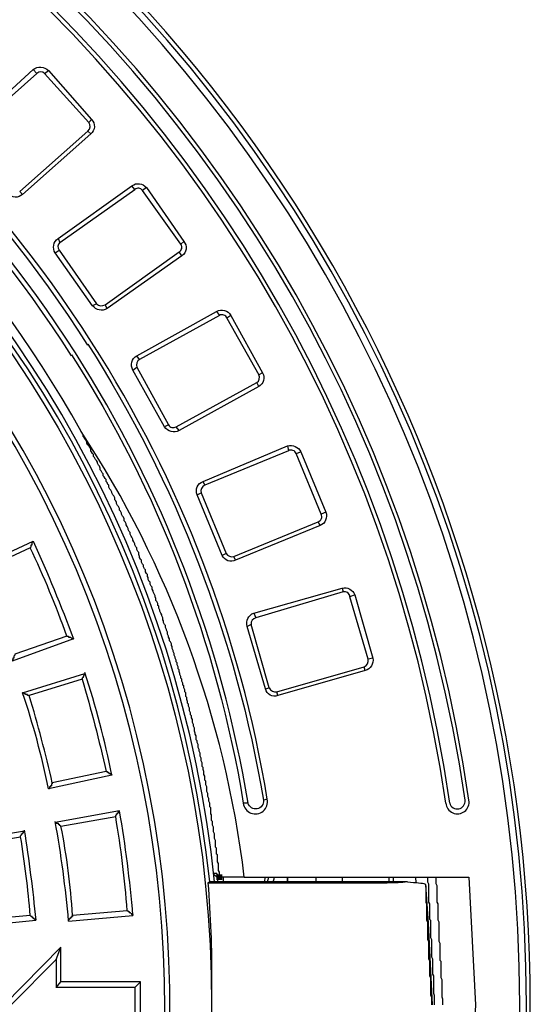
# Model space of a CAD drawing. Units: millimetres. Extents: x 83 to 495, y 5 to 292.
# Drawn here: x 435 to 453, y 143 to 177 of the extents above; entities that cross this region are included whole.
import ezdxf

# ---------------------------------------------------------------- set-up
doc = ezdxf.new("R2010")
doc.units = ezdxf.units.MM
doc.layers.add('PDF_Geomertry', color=7, linetype='Continuous')
doc.layers.add('PDF_Solid Fills', color=7, linetype='Continuous')

msp = doc.modelspace()

# ---------------------------------------------------------------- linework, layer by layer
at = {"layer": 'PDF_Geomertry', "lineweight": 25}
for points in [[(350.102, 142.781, 1), (452.702, 142.781, 1.00065)], [(350.235, 142.781, 0.999349), (452.568, 142.781, 1)], [(350.468, 142.781, 0.999346), (452.335, 142.781, 1)], [(437.435, 173.014), (435.068, 170.914, -0.448326), (434.568, 170.948), (433.068, 172.614, -0.451471), (433.102, 173.114), (435.435, 175.248, -0.376621), (435.968, 175.214), (437.468, 173.514, -0.448312)], [(440.602, 168.781), (438.002, 166.948, -0.386618), (437.502, 167.048), (436.202, 168.881, -0.403988), (436.302, 169.381), (438.868, 171.214, -0.406832), (439.368, 171.148), (440.668, 169.281, -0.448738)], [(440.002, 162.848), (438.902, 164.814, -0.411359), (439.035, 165.314), (441.802, 166.848, -0.411366), (442.302, 166.714), (443.402, 164.714, -0.439142), (443.268, 164.248), (440.502, 162.714, -0.398351)], [(445.402, 159.414), (442.468, 158.214, -0.431024), (442.002, 158.381), (441.135, 160.481, -0.439902), (441.335, 160.948), (444.268, 162.181, -0.356244), (444.735, 161.981), (445.602, 159.881, -0.395099)], [(436.835, 155.481), (434.702, 154.714, 0.025519), (433.368, 157.914), (435.435, 158.881, -0.017752)], [(446.968, 154.381), (443.935, 153.514, -0.4542), (443.502, 153.748), (442.868, 155.914, -0.385882), (443.102, 156.381), (446.168, 157.248, -0.385709), (446.602, 157.014), (447.235, 154.814, -0.371136)], [(438.168, 150.748), (435.968, 150.281, 0.031736), (435.068, 153.614), (437.235, 154.281), (437.235, 154.281), (437.202, 154.248), (437.202, 154.214), (437.168, 154.181), (437.168, 154.148), (437.135, 154.114), (437.135, 154.081, -0.018447), (437.968, 150.881), (438.002, 150.881), (438.002, 150.881), (438.035, 150.848), (438.068, 150.848), (438.068, 150.814), (438.102, 150.814), (438.135, 150.814), (438.135, 150.781), (438.168, 150.781)]]:
    msp.add_lwpolyline(points, format="xyb", close=True, dxfattribs=at)
for points in [[(435.568, 175.114), (433.202, 173.014), (433.102, 173.114)], [(435.435, 175.248), (435.568, 175.114)], [(437.368, 173.414), (435.835, 175.114), (435.968, 175.214)], [(437.468, 173.514), (437.368, 173.414)], [(434.968, 171.014), (437.335, 173.114)], [(437.435, 173.014), (437.335, 173.114)], [(435.068, 170.914), (434.968, 171.014)], [(436.302, 169.381), (436.368, 169.248), (438.968, 171.081), (438.968, 171.081)], [(439.368, 171.148), (439.235, 171.048)], [(440.668, 169.281), (440.568, 169.181)], [(436.202, 168.881), (436.335, 168.981)], [(436.335, 168.981), (437.635, 167.114), (437.502, 167.048)], [(437.935, 167.081), (440.502, 168.914)], [(440.602, 168.781), (440.502, 168.914)], [(438.002, 166.948), (437.935, 167.081)], [(437.935, 167.081), (437.935, 167.081)], [(438.002, 166.948), (438.002, 166.948)], [(441.802, 166.848), (441.902, 166.714)], [(441.902, 166.714), (439.135, 165.181), (439.035, 165.314)], [(442.302, 166.714), (442.168, 166.614), (443.268, 164.648)], [(438.902, 164.814), (439.035, 164.914)], [(439.035, 164.914), (440.135, 162.914), (440.002, 162.848)], [(443.402, 164.714), (443.268, 164.648)], [(440.402, 162.848), (443.202, 164.381)], [(443.268, 164.248), (443.202, 164.381)], [(440.502, 162.714), (440.402, 162.848)], [(441.902, 147.214), (441.902, 147.381), (441.868, 147.448), (441.868, 147.681), (441.835, 147.748), (441.835, 147.981), (441.802, 148.014), (441.802, 148.214), (441.768, 148.248), (441.768, 148.481), (441.735, 148.548), (441.735, 148.714), (441.702, 148.781), (441.702, 148.948), (441.668, 149.014), (441.668, 149.148), (441.635, 149.181), (441.635, 149.381), (441.602, 149.414), (441.602, 149.614), (441.568, 149.648), (441.568, 149.781), (441.535, 149.848), (441.535, 149.948), (441.502, 150.014), (441.502, 150.114), (441.468, 150.181), (441.468, 150.348), (441.435, 150.414), (441.435, 150.548), (441.402, 150.581), (441.402, 150.714), (441.368, 150.781), (441.368, 150.881), (441.335, 150.948), (441.335, 151.014), (441.302, 151.048), (441.302, 151.181), (441.268, 151.248), (441.268, 151.348), (441.235, 151.414), (441.235, 151.514), (441.202, 151.581), (441.202, 151.648), (441.168, 151.714), (441.168, 151.814), (441.135, 151.881), (441.135, 151.948), (441.102, 151.981), (441.102, 152.114), (441.068, 152.181), (441.068, 152.214), (441.035, 152.281), (441.035, 152.381), (441.002, 152.448), (441.002, 152.514), (440.968, 152.581), (440.968, 152.681), (440.935, 152.748), (440.935, 152.814), (440.902, 152.848), (440.902, 152.914), (440.868, 152.981), (440.868, 153.081), (440.835, 153.148), (440.835, 153.214), (440.802, 153.248), (440.802, 153.314), (440.768, 153.381), (440.768, 153.448), (440.735, 153.481), (440.735, 153.614), (440.702, 153.648), (440.702, 153.714), (440.668, 153.781), (440.668, 153.848), (440.635, 153.881), (440.635, 153.948), (440.602, 154.014), (440.602, 154.081), (440.568, 154.114), (440.568, 154.181), (440.535, 154.248), (440.535, 154.281), (440.502, 154.348), (440.502, 154.414), (440.468, 154.448), (440.468, 154.514), (440.435, 154.581), (440.435, 154.648), (440.402, 154.681), (440.402, 154.748), (440.368, 154.814), (440.368, 154.848), (440.335, 154.914), (440.335, 154.981), (440.302, 155.048), (440.302, 155.081), (440.268, 155.148), (440.268, 155.214), (440.235, 155.248), (440.235, 155.314), (440.202, 155.381), (440.168, 155.414), (440.168, 155.481), (440.135, 155.548), (440.135, 155.581), (440.102, 155.648), (440.102, 155.714), (440.068, 155.781), (440.068, 155.814), (440.035, 155.881), (440.035, 155.948), (440.002, 155.981), (439.968, 156.048), (439.968, 156.114), (439.935, 156.148), (439.935, 156.214), (439.902, 156.281), (439.902, 156.314), (439.868, 156.381), (439.835, 156.448), (439.835, 156.481), (439.802, 156.548), (439.802, 156.614), (439.768, 156.648), (439.768, 156.714), (439.735, 156.781), (439.702, 156.814), (439.702, 156.881), (439.668, 156.948), (439.668, 156.981), (439.635, 157.048), (439.602, 157.114), (439.602, 157.148), (439.568, 157.214), (439.568, 157.281), (439.535, 157.314), (439.502, 157.381), (439.502, 157.448), (439.468, 157.481), (439.435, 157.548), (439.435, 157.614), (439.402, 157.648), (439.402, 157.714), (439.368, 157.748), (439.335, 157.814), (439.335, 157.881), (439.302, 157.914), (439.268, 157.981), (439.268, 158.048), (439.235, 158.081), (439.202, 158.148), (439.202, 158.214), (439.168, 158.248), (439.135, 158.314), (439.135, 158.348), (439.102, 158.414), (439.102, 158.481), (439.068, 158.514), (439.035, 158.581), (439.035, 158.648), (439.002, 158.681), (438.968, 158.748), (438.968, 158.781), (438.935, 158.848), (438.902, 158.914), (438.902, 158.948), (438.868, 159.014), (438.835, 159.048), (438.802, 159.114), (438.802, 159.181), (438.768, 159.214), (438.735, 159.281), (438.735, 159.314), (438.702, 159.381), (438.668, 159.448), (438.668, 159.481), (438.635, 159.548), (438.602, 159.581), (438.602, 159.648), (438.568, 159.714), (438.535, 159.748), (438.502, 159.814), (438.502, 159.848), (438.468, 159.914), (438.435, 159.948), (438.435, 160.014), (438.402, 160.081), (438.368, 160.114), (438.335, 160.181), (438.335, 160.214), (438.302, 160.281), (438.268, 160.314), (438.268, 160.381), (438.235, 160.448), (438.202, 160.481), (438.168, 160.548), (438.168, 160.581), (438.135, 160.648), (438.102, 160.681), (438.068, 160.748), (438.068, 160.814), (438.035, 160.848), (438.002, 160.914), (437.968, 160.948), (437.968, 161.014), (437.935, 161.048), (437.902, 161.114), (437.868, 161.148), (437.868, 161.214), (437.835, 161.248), (437.802, 161.314), (437.768, 161.348), (437.768, 161.414), (437.735, 161.481), (437.702, 161.514), (437.668, 161.581), (437.668, 161.614), (437.635, 161.681), (437.602, 161.714), (437.568, 161.781), (437.535, 161.814), (437.535, 161.881), (437.502, 161.914), (437.468, 161.981), (437.435, 162.014), (437.435, 162.081), (437.402, 162.114), (437.368, 162.181), (437.335, 162.214), (437.302, 162.281), (437.302, 162.314), (437.268, 162.381), (437.235, 162.414), (437.202, 162.481), (437.168, 162.514), (437.168, 162.581), (437.135, 162.614), (437.102, 162.681)], [(444.268, 162.181), (444.302, 162.014)], [(444.302, 162.014), (441.402, 160.814), (441.335, 160.948)], [(445.435, 159.814), (444.568, 161.914), (444.735, 161.981)], [(441.135, 160.481), (441.268, 160.548)], [(441.268, 160.548), (442.135, 158.448), (442.002, 158.381)], [(445.602, 159.881), (445.435, 159.814)], [(442.402, 158.348), (445.335, 159.548)], [(445.402, 159.414), (445.335, 159.548)], [(435.335, 158.648), (433.602, 157.848), (433.568, 157.848), (433.535, 157.848), (433.535, 157.881), (433.502, 157.881), (433.468, 157.881), (433.435, 157.881), (433.435, 157.914), (433.402, 157.914), (433.368, 157.914)], [(435.335, 158.648), (435.335, 158.648), (435.368, 158.681), (435.368, 158.748), (435.402, 158.748), (435.402, 158.848), (435.435, 158.848), (435.435, 158.881)], [(442.468, 158.214), (442.402, 158.348)], [(446.168, 157.248), (446.202, 157.114)], [(446.602, 157.014), (446.435, 156.948)], [(443.102, 156.381), (443.168, 156.214)], [(443.502, 153.748), (443.635, 153.781), (443.002, 155.981), (443.002, 155.981)], [(436.602, 155.581), (434.802, 154.948), (434.802, 154.914), (434.768, 154.881), (434.768, 154.814), (434.735, 154.814), (434.735, 154.748), (434.702, 154.748), (434.702, 154.714)], [(436.602, 155.581), (436.635, 155.581), (436.668, 155.581), (436.668, 155.548), (436.702, 155.548), (436.735, 155.548), (436.735, 155.548), (436.768, 155.514), (436.802, 155.514), (436.802, 155.481), (436.835, 155.481)], [(443.902, 153.648), (446.935, 154.514)], [(446.968, 154.381), (446.935, 154.514)], [(447.235, 154.814), (447.068, 154.781)], [(447.068, 154.781), (447.068, 154.781)], [(447.235, 154.814), (447.235, 154.814)], [(437.135, 154.081), (435.302, 153.514), (435.268, 153.514), (435.235, 153.514), (435.235, 153.548), (435.202, 153.548), (435.168, 153.548), (435.168, 153.581), (435.135, 153.581), (435.135, 153.581), (435.102, 153.614), (435.068, 153.614)], [(443.935, 153.514), (443.902, 153.648)], [(437.968, 150.881), (436.102, 150.481), (436.102, 150.448), (436.068, 150.448), (436.068, 150.381), (436.035, 150.381), (436.035, 150.348), (436.002, 150.348), (436.002, 150.281), (435.968, 150.281), (435.968, 150.281)], [(442.902, 149.781), (442.735, 149.781)], [(443.568, 149.914), (443.435, 149.881)], [(433.568, 148.381), (435.002, 148.614), (435.002, 148.648), (435.035, 148.681), (435.035, 148.714), (435.068, 148.714), (435.068, 148.748), (435.102, 148.748), (435.102, 148.814), (435.135, 148.814), (435.135, 148.814), (433.368, 148.514)], [(441.702, 147.348), (441.735, 147.348), (441.802, 147.348)], [(448.435, 147.048), (441.735, 147.048), (441.568, 147.048), (441.502, 147.014), (447.735, 147.014)], [(441.702, 147.314), (441.835, 147.214)], [(441.835, 147.214), (441.902, 147.214)], [(441.835, 147.214), (441.835, 147.048)], [(442.035, 147.214), (441.902, 147.214)], [(442.768, 147.214), (442.035, 147.214)], [(442.035, 147.214), (442.035, 147.048)], [(442.768, 147.214), (450.568, 147.214), (450.802, 142.781), (450.568, 138.381), (442.768, 138.381)], [(443.468, 147.048), (443.502, 147.214)], [(443.602, 147.214), (443.602, 147.148), (443.568, 147.048)], [(443.768, 147.048), (443.802, 147.148), (443.802, 147.214)], [(445.268, 147.048), (445.268, 147.214)], [(446.168, 147.214), (446.168, 147.048)], [(447.802, 147.048), (447.802, 147.214)], [(447.935, 147.214), (447.935, 147.048)], [(448.702, 147.214), (448.735, 147.014)], [(449.302, 142.781), (449.168, 145.614), (449.068, 146.948), (449.035, 146.981), (449.068, 146.914), (449.068, 146.348), (449.102, 146.281), (449.102, 145.714), (449.135, 145.648), (449.135, 145.048), (449.168, 144.981), (449.168, 144.381), (449.202, 144.314), (449.202, 143.781), (449.235, 143.714), (449.235, 143.114), (449.268, 143.048), (449.268, 142.781)], [(449.135, 147.214), (449.135, 147.048), (449.168, 146.981), (449.168, 146.348), (449.202, 146.281), (449.202, 145.748), (449.235, 145.714), (449.235, 145.114), (449.268, 145.048), (449.268, 144.448), (449.302, 144.381), (449.302, 143.848), (449.335, 143.781), (449.335, 143.181), (449.368, 143.114), (449.368, 142.781)], [(449.668, 142.781), (449.668, 142.981), (449.635, 143.048), (449.635, 143.648), (449.602, 143.714), (449.602, 144.281), (449.568, 144.314), (449.568, 144.914), (449.535, 144.981), (449.535, 145.648), (449.502, 145.714), (449.502, 146.281), (449.468, 146.348), (449.468, 146.914), (449.435, 146.981), (449.435, 147.214)], [(438.702, 146.048), (436.802, 145.881), (436.802, 145.848), (436.768, 145.848), (436.768, 145.814), (436.735, 145.814), (436.735, 145.781), (436.702, 145.781), (436.702, 145.748), (436.668, 145.714), (436.668, 145.681), (438.902, 145.881)], [(438.702, 146.048), (438.735, 146.048), (438.735, 146.014), (438.768, 146.014), (438.768, 145.981), (438.802, 145.981), (438.802, 145.981), (438.835, 145.948), (438.835, 145.948), (438.868, 145.914), (438.902, 145.914), (438.902, 145.881)], [(436.402, 144.781), (434.435, 142.781)], [(434.668, 142.781), (436.235, 144.348), (436.402, 144.781)], [(436.402, 143.581), (436.402, 144.781)], [(436.235, 144.348), (436.235, 143.381), (436.402, 143.581)], [(439.168, 143.581), (436.402, 143.581)], [(438.968, 143.381), (436.235, 143.381)]]:
    msp.add_lwpolyline(points, dxfattribs=at)
for points in [[(440.568, 169.181), (439.235, 171.048, 0.462793), (438.968, 171.081), (438.868, 171.214), (438.868, 171.214)], [(436.768, 165.348, -0.101748), (442.735, 149.781, 1.045768), (443.568, 149.914, 0.102233), (437.468, 165.781)], [(437.335, 165.714, -0.100525), (443.435, 149.881, -0.929518), (442.902, 149.781, 0.100989), (436.902, 165.414)], [(447.068, 154.781), (446.435, 156.948, 0.507399), (446.202, 157.114), (443.168, 156.214, 0.386375), (443.002, 155.981), (442.868, 155.914), (442.868, 155.914)]]:
    msp.add_lwpolyline(points, format="xyb", dxfattribs=at)
for points in [[(438.435, 149.514), (436.202, 149.114), (436.202, 149.114), (436.235, 149.114), (436.235, 149.081), (436.268, 149.081), (436.302, 149.081), (436.302, 149.048), (436.335, 149.048), (436.335, 149.014), (436.368, 149.014), (436.402, 148.981), (436.402, 148.981), (438.302, 149.314), (438.302, 149.348), (438.335, 149.381), (438.335, 149.414), (438.368, 149.414), (438.368, 149.448), (438.402, 149.448), (438.402, 149.514), (438.435, 149.514)], [(444.268, 147.214), (444.268, 147.048)], [(433.768, 145.548), (435.535, 145.714), (435.535, 145.714), (435.502, 145.714), (435.502, 145.748), (435.468, 145.748), (435.468, 145.781), (435.435, 145.781), (435.435, 145.814), (435.402, 145.814), (435.402, 145.848), (435.368, 145.848), (435.335, 145.881), (433.935, 145.748), (433.902, 145.714), (433.902, 145.681), (433.868, 145.681), (433.868, 145.648), (433.835, 145.648), (433.835, 145.614), (433.802, 145.614), (433.802, 145.581), (433.768, 145.581)], [(439.168, 142.014), (439.168, 143.581), (438.968, 143.381), (438.968, 142.214)]]:
    msp.add_lwpolyline(points, close=True, dxfattribs=at)
msp.add_circle((401.402, 142.781), 40.233, dxfattribs=at)
for centre, radius, start, end in [((435.702, 174.962), 0.203, 48.8891, 131.1109), ((437.201, 173.281), 0.214, 308.8408, 38.4788), ((436.492, 169.097), 0.195, 129.3761, 216.3707), ((440.415, 169.078), 0.185, 297.9166, 34.0083), ((437.807, 167.294), 0.248, 226.1987, 301.1181), ((441.99, 166.544), 0.192, 21.5883, 117.2976), ((439.246, 164.987), 0.223, 119.8316, 199.0543), ((443.095, 164.549), 0.199, 302.3857, 29.5401), ((440.298, 163.001), 0.185, 207.9196, 304.0087), ((406.972, 142.871), 36.059, 6.9188, 33.3248), ((444.394, 161.855), 0.184, 18.8509, 120.0382), ((441.488, 160.605), 0.227, 112.3217, 194.5468), ((445.276, 159.722), 0.184, 288.8509, 30.0382), ((407.215, 145.238), 31.154, 19.3902, 25.4953), ((442.329, 158.559), 0.223, 209.8323, 289.0536), ((446.849, 154.724), 0.227, 292.3217, 14.5468), ((407.679, 144.675), 31.088, 11.265, 18.0638), ((392.246, 140.537), 44.969, 12.7757, 16.7735), ((443.845, 153.867), 0.227, 202.3233, 284.5466), ((450.171, 149.813), 0.404, 184.5065, 9.7441), ((450.165, 149.851), 0.272, 194.8042, 6.4362), ((397.49, 142.409), 41.557, 4.7931, 9.8452), ((397.42, 142.162), 39.406, 5.123, 10.2106), ((403.833, 143.436), 34.967, 4.2837, 9.6784), ((388.447, 141.295), 47.295, 5.3613, 9.1887), ((413.686, 144.474), 23.159, 3.4829, 11.2219), ((399.449, 142.892), 36.01, 4.7619, 9.1442)]:
    msp.add_arc(centre, radius, start, end, dxfattribs=at)
for points, knots in [([(450.568, 149.881), (446.668, 177.048), (421.468, 195.914), (394.302, 191.981), (369.535, 188.414), (351.668, 167.114), (351.702, 142.814)], [0, 0, 0, 0, 1, 1, 1, 2, 2, 2, 2]), ([(450.435, 149.881), (446.535, 176.948), (421.402, 195.748), (394.335, 191.814), (369.635, 188.248), (351.835, 167.048), (351.835, 142.814)], [0, 0, 0, 0, 1, 1, 1, 2, 2, 2, 2]), ([(449.902, 149.781), (446.035, 176.581), (421.202, 195.181), (394.402, 191.314), (369.968, 187.781), (352.368, 166.781), (352.368, 142.814)], [0, 0, 0, 0, 1, 1, 1, 2, 2, 2, 2]), ([(449.768, 149.781), (445.902, 176.481), (421.135, 195.014), (394.402, 191.148), (370.068, 187.648), (352.502, 166.714), (352.535, 142.814)], [0, 0, 0, 0, 1, 1, 1, 2, 2, 2, 2]), ([(441.735, 147.048), (439.402, 169.314), (419.435, 185.481), (397.168, 183.148), (374.868, 180.814), (358.702, 160.848), (361.035, 138.548), (363.402, 116.281), (383.335, 100.114), (405.635, 102.448), (425.035, 104.481), (439.802, 119.881), (441.735, 138.548)], [0, 0, 0, 0, 1, 1, 1, 2, 2, 2, 3, 3, 3, 4, 4, 4, 4]), ([(441.568, 147.048), (439.235, 169.214), (419.335, 185.314), (397.168, 182.948), (374.968, 180.614), (358.902, 160.748), (361.235, 138.548), (363.568, 116.381), (383.435, 100.281), (405.635, 102.648), (424.935, 104.681), (439.635, 119.981), (441.568, 138.548)], [0, 0, 0, 0, 1, 1, 1, 2, 2, 2, 3, 3, 3, 4, 4, 4, 4]), ([(363.535, 134.448), (368.135, 113.548), (388.835, 100.314), (409.735, 104.914), (430.668, 109.548), (443.868, 130.248), (439.268, 151.148), (434.668, 172.048), (413.968, 185.281), (393.035, 180.648), (377.835, 177.314), (366.668, 165.414), (363.535, 151.148)], [0, 0, 0, 0, 1, 1, 1, 2, 2, 2, 3, 3, 3, 4, 4, 4, 4]), ([(363.735, 134.248), (368.468, 113.448), (389.135, 100.448), (409.935, 105.148), (430.735, 109.881), (443.768, 130.548), (439.035, 151.348), (434.335, 172.148), (413.635, 185.148), (392.835, 180.448), (377.868, 177.048), (366.935, 165.381), (363.735, 151.348)], [0, 0, 0, 0, 1, 1, 1, 2, 2, 2, 3, 3, 3, 4, 4, 4, 4]), ([(441.502, 147.014), (441.602, 145.881), (441.635, 144.714), (441.635, 143.581), (441.635, 143.314), (441.635, 143.048), (441.635, 142.781)], [0, 0, 0, 0, 1, 1, 1, 2, 2, 2, 2])]:
    msp.add_open_spline(points, degree=3, knots=knots, dxfattribs=at)
for points in [[(437.335, 165.681), (430.302, 176.748), (419.035, 183.448), (407.002, 185.048)], [(437.468, 165.781), (430.402, 176.848), (419.102, 183.581), (407.035, 185.181)], [(436.768, 165.314), (429.835, 176.181), (418.768, 182.781), (406.902, 184.381)], [(436.902, 165.414), (429.935, 176.314), (418.835, 182.948), (406.935, 184.514)], [(437.102, 162.681), (430.235, 175.014), (417.935, 182.381), (404.868, 183.514)], [(441.902, 147.214), (441.868, 147.248), (441.835, 147.314), (441.802, 147.348)], [(448.435, 147.048), (448.235, 147.014), (448.002, 147.014), (447.735, 147.014)], [(448.435, 147.048), (448.735, 147.014), (448.968, 147.014), (449.035, 146.981)]]:
    msp.add_open_spline(points, degree=3, dxfattribs=at)
at = {"layer": 'PDF_Solid Fills'}
msp.add_solid([(441.802, 147.114), (442.002, 147.114), (441.802, 147.314), (442.002, 147.314)], dxfattribs=at)

doc.saveas('drawing.dxf')
